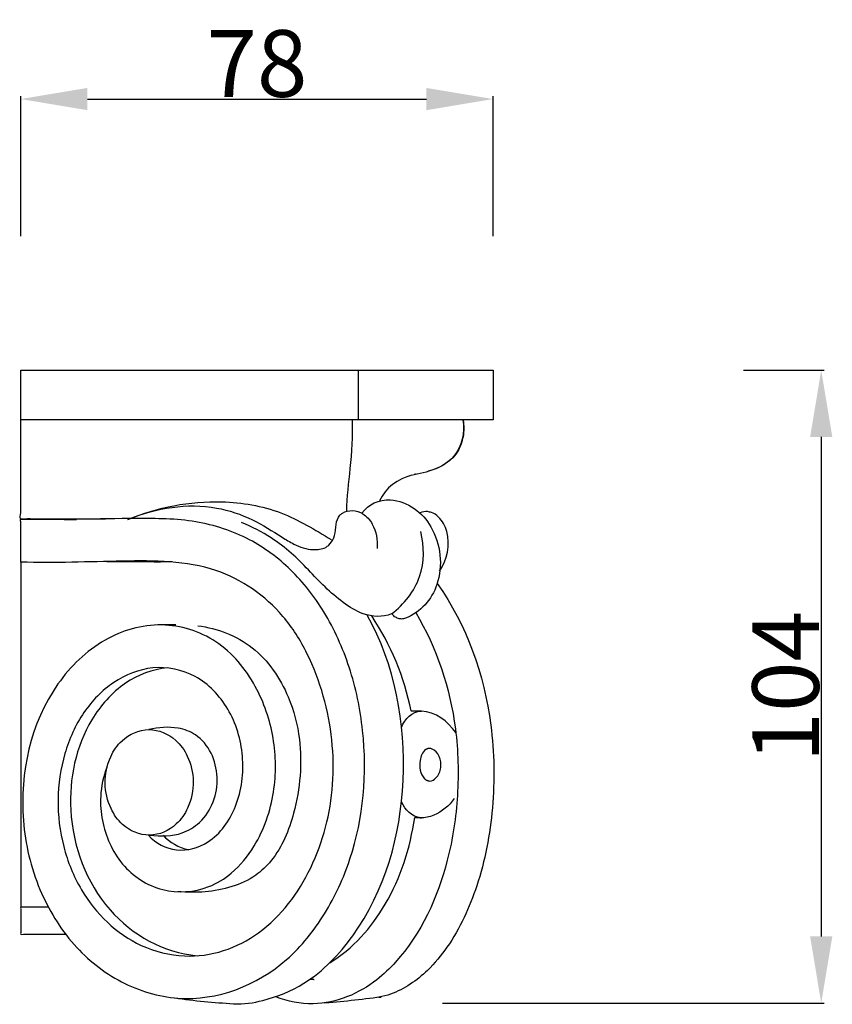
# Model space of a CAD drawing. Units: millimetres. Extents: x -434 to 950, y -856 to 736.
# Drawn here: x -16 to 118, y -453 to -290 of the extents above; entities that cross this region are included whole.
import ezdxf

# ---------------------------------------------------------------- set-up
doc = ezdxf.new("R2010")
doc.units = ezdxf.units.MM
doc.header["$MEASUREMENT"] = 0
doc.layers.add('Default', color=7, linetype='Continuous', true_color=0x000000)
doc.styles.add('Arial', font='txt')
doc.dimstyles.new('Default', dxfattribs={"dimtxt": 11, "dimasz": 11, "dimexe": 0.5, "dimexo": 0.5, "dimgap": 0.25, "dimtad": 1, "dimtoh": 1, "dimdec": 0, "dimzin": 1, "dimdsep": 46, "dimtxsty": 'Arial', "dimcen": 0.5, "dimazin": 0, "dimtfac": 1, "dimtdec": 4, "dimtix": 1, "dimtmove": 1, "dimatfit": 3, "dimfxl": 0, "dimtolj": 1, "dimtzin": 1, "dimarcsym": 0})

# ---------------------------------------------------------------- blocks, each defined once
blk = doc.blocks.new('*D2')
at = {"layer": 'Default', "color": 0, "lineweight": -2}
for p, q in [((103.75, -348.2), (117.04, -348.2)), ((116.54, -359.2), (116.54, -441.54)), ((54.07, -452.54), (117.04, -452.54))]:
    blk.add_line(p, q, dxfattribs=at)
at = {"layer": 'Default', "color": 0}
for points in [[(118.37, -359.2), (114.71, -359.2), (116.54, -348.2)], [(114.71, -441.54), (118.37, -441.54), (116.54, -452.54)]]:
    blk.add_solid(points, dxfattribs=at)
at = {"layer": 'Defpoints', "color": 0}
for p in [(103.25, -348.2), (53.57, -452.54), (116.54, -452.54)]:
    blk.add_point(p, dxfattribs=at)
at = {"layer": 'Default', "color": 0, "insert": (110.67, -400.37), "char_height": 11, "attachment_point": 5, "rotation": 90, "style": 'Arial'}
blk.add_mtext('\\A1;104', dxfattribs=at)
blk = doc.blocks.new('*D3')
at = {"layer": 'Default', "color": 0, "lineweight": -2}
for p, q in [((-15.49, -326.1), (-15.49, -302.99)), ((-4.49, -303.49), (51.42, -303.49)), ((62.42, -326.1), (62.42, -302.99))]:
    blk.add_line(p, q, dxfattribs=at)
at = {"layer": 'Default', "color": 0}
for points in [[(-4.49, -301.66), (-4.49, -305.33), (-15.49, -303.49)], [(51.42, -305.33), (51.42, -301.66), (62.42, -303.49)]]:
    blk.add_solid(points, dxfattribs=at)
at = {"layer": 'Defpoints', "color": 0}
for p in [(62.42, -303.49), (-15.49, -326.6), (62.42, -326.6)]:
    blk.add_point(p, dxfattribs=at)
at = {"layer": 'Default', "color": 0, "insert": (23.47, -297.63), "char_height": 11, "attachment_point": 5, "style": 'Arial'}
blk.add_mtext('\\A1;78', dxfattribs=at)

msp = doc.modelspace()

# ---------------------------------------------------------------- linework, layer by layer
at = {"layer": 'Default'}
for points, degree, knots in [([(40.21, -356.37), (21.64, -356.37), (3.07, -356.37), (-15.49, -356.37), (-15.49, -353.65), (-15.49, -350.92), (-15.49, -348.2), (10.48, -348.2), (36.45, -348.2), (62.42, -348.2), (62.42, -350.92), (62.42, -353.65), (62.42, -356.37), (55.02, -356.37), (47.61, -356.37), (40.21, -356.37), (40.21, -353.65), (40.21, -350.92), (40.21, -348.2)], 3, [0, 0, 0, 0, 55.699907, 55.699907, 55.699907, 63.876734, 63.876734, 63.876734, 141.794192, 141.794192, 141.794192, 149.971019, 149.971019, 149.971019, 172.18857, 172.18857, 172.18857, 180.365397, 180.365397, 180.365397, 180.365397]), ([(-1.51, -372.73), (-8.5, -372.73), (-15.49, -372.73), (-15.49, -364.55), (-15.49, -356.37)], 2, [0, 0, 0, 13.980838, 13.980838, 30.334492, 30.334492, 30.334492]), ([(39.19, -356.37), (39.23, -359.06), (38.96, -364.1), (38.24, -369.1), (38.26, -371.47)], 3, [0, 0, 0, 0, 8.067864, 15.160905, 15.160905, 15.160905, 15.160905]), ([(57.45, -356.37), (57.8, -358.47), (56.61, -363.71), (51.5, -365.07), (48.92, -365.53)], 3, [0, 0, 0, 0, 6.388127, 14.260019, 14.260019, 14.260019, 14.260019]), ([(57.45, -356.38), (57.65, -357.29), (57.62, -359), (56.41, -362.78), (53.73, -364.31), (51.72, -364.85)], 3, [0, 0, 0, 0, 2.817073, 5.153283, 11.385854, 11.385854, 11.385854, 11.385854]), ([(2.17, -372.8), (7.07, -370.78), (15.73, -369.09), (27.45, -371.08), (33.06, -374.48), (35.73, -376.13)], 3, [0, 0, 0, 0, 15.893158, 25.865091, 35.265527, 35.265527, 35.265527, 35.265527]), ([(2.33, -372.74), (6.9, -370.9), (14.11, -369.68), (22.69, -372.58), (26.67, -375.12), (29.84, -377.12), (32.31, -377.94), (34.18, -377.72), (34.81, -377.4), (34.98, -377.28), (35.16, -377.16), (35.33, -377.03), (35.65, -376.67), (36.68, -375.34), (36.33, -373.22), (37.05, -372.18), (37.16, -372.09), (37.23, -372.03), (37.38, -371.92), (37.52, -371.81), (37.59, -371.75), (38.08, -371.47), (39.26, -371.18), (41.19, -371.8), (43.04, -373.97), (43.4, -376.19), (43.3, -377.57)], 3, [0, 0, 0, 0, 14.791648, 21.052649, 26.73103, 28.960787, 32.298596, 34.411934, 34.411934, 34.411934, 35.054033, 35.054033, 35.054033, 36.500014, 40.044455, 40.473577, 40.473577, 40.473577, 40.745106, 41.016634, 41.016634, 41.016634, 42.727175, 44.519816, 46.846905, 50.998404, 50.998404, 50.998404, 50.998404]), ([(40.77, -371.78), (41.81, -370.28), (45.05, -368.89), (49.68, -370.76), (53.59, -375.25), (54.54, -383.39), (50.51, -388.1), (47.96, -389.09), (47.75, -389.14), (47.54, -389.18), (47.33, -389.23), (47.14, -389.2), (46.95, -389.17), (46.77, -389.15), (46.57, -389.04), (46.37, -388.93), (46.18, -388.83), (46.01, -388.67), (45.85, -388.52), (45.69, -388.37), (44.18, -388.97), (41.18, -388.8), (37.61, -386.52), (33.67, -383.13), (30.21, -379.03), (25.53, -375.5), (22.65, -374.02), (20.95, -373.33)], 3, [0, 0, 0, 0, 5.466495, 9.650661, 13.827088, 23.619774, 31.495185, 31.495185, 31.495185, 32.146645, 32.146645, 32.146645, 32.710219, 32.710219, 32.710219, 33.382824, 33.382824, 33.382824, 34.053936, 34.053936, 34.053936, 38.841085, 42.638439, 46.576275, 54.453332, 58.610843, 64.120078, 64.120078, 64.120078, 64.120078]), ([(53.61, -381.34), (54.84, -379.41), (55.64, -376), (53.84, -372.6), (52.68, -371.81), (52.26, -371.64), (52.05, -371.6), (51.84, -371.55), (51.63, -371.5), (51.2, -371.48), (50.77, -371.56), (50.37, -371.73)], 3, [0, 0, 0, 0, 6.852537, 9.681012, 11.020849, 11.020849, 11.020849, 11.666729, 11.666729, 11.666729, 12.957379, 12.957379, 12.957379, 12.957379]), ([(-1.27, -413.68), (-1.86, -415.2), (-2.5, -418.15), (-2.06, -423.76), (0.69, -430.12), (7.6, -434.64), (14.66, -434.16), (19.81, -431.01), (24.02, -425.8), (26.7, -418.01), (26.6, -408.72), (23.57, -399.82), (17.38, -392.26), (7.63, -389.23), (-2.29, -392.13), (-13.09, -402.68), (-16.54, -418.63), (-13.01, -433.69), (-7.27, -443.13), (0.72, -449.52), (13.66, -453.45), (26.77, -448.37), (34.98, -437.95), (40.79, -425.41), (41.98, -411.06), (39.11, -397.27), (35.03, -388.18), (29.4, -380.93), (22.21, -375.59), (13.29, -372.67), (0.51, -372.6), (-9.12, -372.85), (-15.49, -372.8)], 3, [0, 0, 0, 0, 4.875833, 8.902458, 16.87484, 24.87342, 32.579468, 36.956773, 42.821656, 52.339272, 61.281699, 70.314787, 80.257733, 89.74225, 99.503212, 110.184847, 133.876992, 145.637522, 156.359144, 166.357861, 176.091533, 195.625706, 205.467543, 215.441181, 236.885614, 247.564816, 257.628602, 266.493075, 274.910182, 284.284169, 294.082069, 313.19804, 313.19804, 313.19804, 313.19804]), ([(-15.49, -379.84), (-15.49, -376.29), (-15.49, -372.73), (-10.9, -372.76), (-6.3, -372.8)], 2, [0, 0, 0, 7.108647, 7.108647, 16.302061, 16.302061, 16.302061]), ([(45.69, -388.37), (47.75, -386.77), (51.15, -382.6), (51.07, -377.23), (50.51, -374.78)], 3, [0, 0, 0, 0, 7.801067, 15.333324, 15.333324, 15.333324, 15.333324]), ([(5.58, -424.84), (6.76, -426.18), (10.16, -428.01), (16.42, -426.18), (20.66, -420.03), (21.66, -411.84), (19.3, -403.91), (13.78, -398.09), (6.31, -396.57), (-0.46, -399.32), (-5.49, -404.5), (-8.56, -411.38), (-9.68, -419.02), (-8.73, -426.8), (-5.91, -433.78), (-1.45, -439.44), (4.4, -443.49), (11.21, -445.2), (18.07, -444.25), (26.14, -440.02), (33.26, -430.48), (36.83, -416.43), (35.48, -404.1), (31.98, -394.87), (26.94, -386.8), (16.48, -379.58), (0.75, -379.57), (-9.81, -380), (-15.49, -379.84), (-15.49, -398.81), (-15.49, -417.77), (-15.49, -436.74)], 3, [0, 0, 0, 0, 5.369032, 10.733956, 18.34695, 26.76079, 34.979548, 42.659253, 49.890686, 56.78664, 63.822027, 71.294767, 79.040684, 86.837752, 94.565372, 101.45275, 108.218875, 115.61561, 122.134642, 128.646926, 142.506377, 156.815, 171.535451, 179.086626, 186.373574, 199.913901, 215.447636, 232.289897, 232.289897, 232.289897, 289.187263, 289.187263, 289.187263, 289.187263]), ([(53.22, -383.36), (58.08, -390.21), (62.51, -402.81), (62.77, -420.19), (60.4, -432.77), (56.26, -441.76), (51.25, -447.87), (47.25, -450.61), (44.24, -451.46), (43.58, -451.57), (44.05, -451.53), (40.74, -451.94), (37.43, -452.38), (34.18, -452.54)], 3, [0, 0, 0, 0, 25.198127, 38.871378, 52.022231, 63.307978, 68.298353, 75.589414, 77.578757, 77.584394, 77.619352, 77.871064, 87.616704, 87.616704, 87.616704, 87.616704]), ([(9.91, -451.66), (13.12, -452.16), (16.38, -452.44), (21.24, -452.74), (25.33, -452.12), (32.64, -449.11), (43.59, -437.74), (49.76, -415.64), (46.23, -396.8), (41.68, -388.56)], 3, [0, 0, 0, 0, 9.746016, 9.773693, 14.659197, 22.020592, 33.290264, 60.641204, 88.877312, 88.877312, 88.877312, 88.877312]), ([(49.66, -388.14), (53.14, -393.99), (56.5, -404.12), (56.86, -418.27), (54.82, -431.73), (50.02, -442.39), (42.99, -449.11), (38.46, -451.77), (32.59, -453.06), (28.53, -452.27), (26.57, -451.5)], 3, [0, 0, 0, 0, 20.422221, 31.388721, 42.210903, 61.262683, 65.504398, 71.118819, 76.908475, 83.233085, 83.233085, 83.233085, 83.233085]), ([(13.7, -390.34), (16.95, -390.72), (23.45, -393.23), (28.71, -401.02), (30.69, -408.6), (30.77, -415.17), (29.55, -422.06), (27.21, -427.89), (23.16, -431.82), (17.96, -434.13), (13.43, -434.43), (10.44, -434.17)], 3, [0, 0, 0, 0, 9.816913, 19.970296, 27.227318, 33.240141, 39.492591, 48.235681, 51.733134, 56.110336, 65.109133, 65.109133, 65.109133, 65.109133]), ([(8.7, -397.28), (6.23, -397.51), (1.2, -399.42), (-5.85, -407.51), (-8.77, -421.6), (-2.7, -438.14), (8.07, -444.25), (13.6, -444.72)], 3, [0, 0, 0, 0, 7.429445, 15.668875, 31.203091, 49.180926, 65.810981, 65.810981, 65.810981, 65.810981]), ([(47.31, -407.08), (47.89, -405.69), (49, -404.4), (50.61, -404.42), (50.05, -404.41), (49.48, -404.4), (48.92, -404.38)], 3, [0, 0, 0, 0, 4.504249, 4.504249, 4.504249, 6.196429, 6.196429, 6.196429, 6.196429]), ([(5.65, -407.45), (4.03, -407.47), (1.36, -408.65), (-1.05, -412.2), (-1.89, -416.24), (-0.96, -420.25), (1.44, -423.71), (5.75, -425.55), (10.05, -423.64), (12.43, -420.09), (13.29, -416.05), (12.36, -412.04), (9.95, -408.58), (7.26, -407.44), (5.65, -407.45)], 3, [0, 0, 0, 0, 4.900042, 8.142004, 12.657397, 16.982252, 20.216927, 25.109436, 30.009501, 33.251462, 37.766855, 42.09171, 45.326386, 50.218874, 50.218874, 50.218874, 50.218874]), ([(5.81, -424.84), (7.6, -425.03), (10.61, -425.1), (15.61, -421.97), (18.03, -415.38), (15.09, -408.75), (9.94, -406.81), (7.23, -407.11), (5.65, -407.45)], 3, [0, 0, 0, 0, 5.394134, 8.726033, 17.014595, 25.130202, 28.201512, 33.064736, 33.064736, 33.064736, 33.064736]), ([(51.91, -410.54), (51.97, -410.55), (52.09, -410.57), (52.2, -410.59), (52.26, -410.6), (53.46, -411.08), (54.2, -413.19), (53.31, -415.32), (52.37, -415.92), (51.97, -415.93), (51.88, -415.91), (51.8, -415.9), (51.71, -415.89), (51.66, -415.86), (51.56, -415.82), (51.46, -415.78), (51.41, -415.76), (51.36, -415.72), (51.26, -415.65), (51.17, -415.57), (51.12, -415.54), (50.39, -414.73), (50.13, -412.87), (50.73, -411.16), (51.32, -410.73), (51.37, -410.71), (51.47, -410.67), (51.56, -410.62), (51.61, -410.6), (51.66, -410.59), (51.76, -410.57), (51.86, -410.55), (51.91, -410.54)], 3, [0, 0, 0, 0, 0.17957, 0.359139, 0.359139, 0.359139, 4.058806, 6.00766, 7.179977, 7.179977, 7.179977, 7.442796, 7.442796, 7.442796, 7.608118, 7.77344, 7.77344, 7.77344, 7.952503, 8.131567, 8.131567, 8.131567, 11.311107, 13.412786, 13.412786, 13.412786, 13.570527, 13.728268, 13.728268, 13.728268, 13.881526, 14.034784, 14.034784, 14.034784, 14.034784]), ([(56.02, -418.82), (55.14, -420), (53.5, -421.46), (49.68, -422.42), (47.9, -420.7), (47.32, -419.38)], 3, [0, 0, 0, 0, 4.410172, 6.589102, 10.908583, 10.908583, 10.908583, 10.908583]), ([(35.47, -445.9), (39.3, -443.58), (45.81, -436.19), (48.75, -426.96), (49.5, -421.95)], 3, [0, 0, 0, 0, 13.431761, 28.640263, 28.640263, 28.640263, 28.640263]), ([(-10.92, -436.74), (-13.21, -436.74), (-15.49, -436.74), (-15.49, -438.96), (-15.49, -441.18), (-11.78, -441.18), (-8.07, -441.18)], 2, [0, 0, 0, 4.568299, 4.568299, 9.013009, 9.013009, 16.439796, 16.439796, 16.439796])]:
    msp.add_open_spline(points, degree=degree, knots=knots, dxfattribs=at)
for points, degree in [([(49.02, -365.51), (46.75, -366.1), (44.61, -367.56), (43.71, -369.73)], 3), ([(49.76, -365.33), (49.58, -365.37), (49.39, -365.41)], 2), ([(9.51, -379.79), (4.1, -379.79), (-1.3, -379.79)], 2), ([(6.5, -379.79), (7.61, -379.76), (8.72, -379.73)], 2), ([(48.92, -404.38), (47.74, -398.81), (45.59, -393.43), (42.4, -388.71)], 3), ([(10.1, -390.2), (8.86, -390.2), (7.61, -390.2)], 2), ([(50.6, -404.42), (49.76, -404.4), (48.92, -404.38)], 2), ([(56.26, -407.95), (54.95, -406.06), (52.91, -404.47), (50.61, -404.42)], 3), ([(49.5, -421.95), (50.05, -421.96), (50.61, -421.97)], 2), ([(50.7, -421.98), (50.72, -421.98), (50.74, -421.98)], 2), ([(7.98, -424.84), (9.09, -426.03), (10.57, -426.91), (12.17, -427.23)], 3), ([(32.18, -448.6), (32.53, -448.61), (32.89, -448.62)], 2)]:
    msp.add_open_spline(points, degree=degree, dxfattribs=at)

# ---------------------------------------------------------------- dimensions: what is measured, and where the dimension line sits
dim = msp.add_linear_dim(base=(62.42, -303.49), p1=(-15.49, -326.6), p2=(62.42, -326.6), dimstyle='Default', dxfattribs=at)
dim.commit()
dim.dimension.update_dxf_attribs({"geometry": '*D3', "text_midpoint": (23.47, -297.63)})
dim = msp.add_linear_dim(base=(116.54, -452.54), p1=(103.25, -348.2), p2=(53.57, -452.54), angle=270, dimstyle='Default', dxfattribs=at)
dim.commit()
dim.dimension.update_dxf_attribs({"geometry": '*D2', "text_midpoint": (110.67, -400.37)})

doc.saveas('drawing.dxf')
